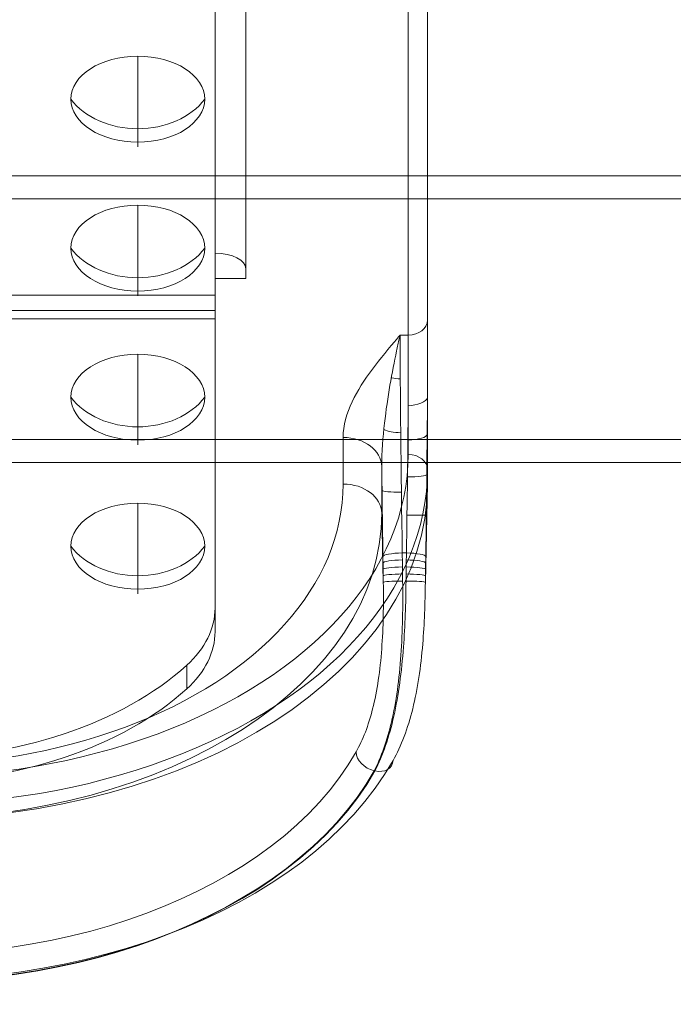
# Model space of a CAD drawing. Units: millimetres. Extents: x -11913 to -6150, y -5982 to -1433.
# Drawn here: x -8193 to -8109, y -3188 to -3061 of the extents above; entities that cross this region are included whole.
import ezdxf

# ---------------------------------------------------------------- set-up
doc = ezdxf.new("R2010")
doc.units = ezdxf.units.MM
doc.header["$MEASUREMENT"] = 0
for name, color, linetype, lineweight in [('Level 25', 7, 'Continuous', 0), ('Level 26', 7, 'Continuous', 0), ('Level 8', 7, 'Continuous', 0)]:
    doc.layers.add(name, color=color, linetype=linetype, lineweight=lineweight)

# ---------------------------------------------------------------- blocks, each defined once
blk = doc.blocks.new('From Feature Node_441')
at = {"layer": 'Level 26', "color": 7, "lineweight": 13}
for q in [(-8178.18, -3123.19), (-8178.18, -3134.93)]:
    blk.add_line((-8178.18, -3132.59), q, dxfattribs=at)
at = {"layer": 'Level 26', "color": 7, "lineweight": 13, "extrusion": (0, 0, -1)}
blk.add_ellipse((-8178.18, -3128.76), major_axis=(-8.66, 0), ratio=0.642788, dxfattribs=at)
at = {"layer": 'Level 26', "color": 7, "lineweight": 13}
blk.add_ellipse((-8178.18, -3124.93), major_axis=(10, 0), ratio=0.766044, start_param=3.665191, end_param=4.712389, dxfattribs=at)
at = {"layer": 'Level 26', "color": 7, "lineweight": 13, "extrusion": (0, 0, -1)}
blk.add_ellipse((-8178.18, -3124.93), major_axis=(-10, 0), ratio=0.766044, start_param=3.665191, end_param=4.712389, dxfattribs=at)
blk = doc.blocks.new('From Feature Solid_254')
at = {"layer": 'Level 26', "color": 7, "lineweight": 13}
blk.add_blockref('From Feature Node_441', (0, 0), dxfattribs=at)
blk = doc.blocks.new('From Feature Node_440')
at = {"layer": 'Level 26', "color": 7, "lineweight": 13}
blk.add_blockref('From Feature Solid_254', (0, 0), dxfattribs=at)
blk = doc.blocks.new('From Feature Solid_253')
at = {"layer": 'Level 26', "color": 7, "lineweight": 13}
blk.add_blockref('From Feature Node_440', (0, 0), dxfattribs=at)
blk = doc.blocks.new('From Feature Node_443')
at = {"layer": 'Level 26', "color": 7, "lineweight": 13}
for q in [(-8178.18, -3103.91), (-8178.18, -3115.65)]:
    blk.add_line((-8178.18, -3113.31), q, dxfattribs=at)
at = {"layer": 'Level 26', "color": 7, "lineweight": 13, "extrusion": (0, 0, -1)}
blk.add_ellipse((-8178.18, -3109.48), major_axis=(-8.66, 0), ratio=0.642788, dxfattribs=at)
at = {"layer": 'Level 26', "color": 7, "lineweight": 13}
blk.add_ellipse((-8178.18, -3105.65), major_axis=(10, 0), ratio=0.766044, start_param=3.665191, end_param=4.712389, dxfattribs=at)
at = {"layer": 'Level 26', "color": 7, "lineweight": 13, "extrusion": (0, 0, -1)}
blk.add_ellipse((-8178.18, -3105.65), major_axis=(-10, 0), ratio=0.766044, start_param=3.665191, end_param=4.712389, dxfattribs=at)
blk = doc.blocks.new('From Feature Solid_256')
at = {"layer": 'Level 26', "color": 7, "lineweight": 13}
blk.add_blockref('From Feature Node_443', (0, 0), dxfattribs=at)
blk = doc.blocks.new('From Feature Node_442')
at = {"layer": 'Level 26', "color": 7, "lineweight": 13}
blk.add_blockref('From Feature Solid_256', (0, 0), dxfattribs=at)
blk = doc.blocks.new('From Feature Solid_255')
at = {"layer": 'Level 26', "color": 7, "lineweight": 13}
blk.add_blockref('From Feature Node_442', (0, 0), dxfattribs=at)
blk = doc.blocks.new('From Feature Node_453')
at = {"layer": 'Level 26', "color": 7, "lineweight": 13}
for q in [(-8178.18, -3084.63), (-8178.18, -3096.36)]:
    blk.add_line((-8178.18, -3094.02), q, dxfattribs=at)
at = {"layer": 'Level 26', "color": 7, "lineweight": 13, "extrusion": (0, 0, -1)}
blk.add_ellipse((-8178.18, -3090.19), major_axis=(-8.66, 0), ratio=0.642788, dxfattribs=at)
at = {"layer": 'Level 26', "color": 7, "lineweight": 13}
blk.add_ellipse((-8178.18, -3086.36), major_axis=(10, 0), ratio=0.766044, start_param=3.665191, end_param=4.712389, dxfattribs=at)
at = {"layer": 'Level 26', "color": 7, "lineweight": 13, "extrusion": (0, 0, -1)}
blk.add_ellipse((-8178.18, -3086.36), major_axis=(-10, 0), ratio=0.766044, start_param=3.665191, end_param=4.712389, dxfattribs=at)
blk = doc.blocks.new('From Feature Solid_266')
at = {"layer": 'Level 26', "color": 7, "lineweight": 13}
blk.add_blockref('From Feature Node_453', (0, 0), dxfattribs=at)
blk = doc.blocks.new('From Feature Node_452')
at = {"layer": 'Level 26', "color": 7, "lineweight": 13}
blk.add_blockref('From Feature Solid_266', (0, 0), dxfattribs=at)
blk = doc.blocks.new('From Feature Solid_265')
at = {"layer": 'Level 26', "color": 7, "lineweight": 13}
blk.add_blockref('From Feature Node_452', (0, 0), dxfattribs=at)
blk = doc.blocks.new('From Feature Node_455')
at = {"layer": 'Level 26', "color": 7, "lineweight": 13}
for q in [(-8178.18, -3065.34), (-8178.18, -3077.08)]:
    blk.add_line((-8178.18, -3074.74), q, dxfattribs=at)
at = {"layer": 'Level 26', "color": 7, "lineweight": 13, "extrusion": (0, 0, -1)}
blk.add_ellipse((-8178.18, -3070.91), major_axis=(-8.66, 0), ratio=0.642788, dxfattribs=at)
at = {"layer": 'Level 26', "color": 7, "lineweight": 13}
blk.add_ellipse((-8178.18, -3067.08), major_axis=(10, 0), ratio=0.766044, start_param=3.665191, end_param=4.712389, dxfattribs=at)
at = {"layer": 'Level 26', "color": 7, "lineweight": 13, "extrusion": (0, 0, -1)}
blk.add_ellipse((-8178.18, -3067.08), major_axis=(-10, 0), ratio=0.766044, start_param=3.665191, end_param=4.712389, dxfattribs=at)
blk = doc.blocks.new('From Feature Solid_268')
at = {"layer": 'Level 26', "color": 7, "lineweight": 13}
blk.add_blockref('From Feature Node_455', (0, 0), dxfattribs=at)
blk = doc.blocks.new('From Feature Node_454')
at = {"layer": 'Level 26', "color": 7, "lineweight": 13}
blk.add_blockref('From Feature Solid_268', (0, 0), dxfattribs=at)
blk = doc.blocks.new('From Feature Solid_267')
at = {"layer": 'Level 26', "color": 7, "lineweight": 13}
blk.add_blockref('From Feature Node_454', (0, 0), dxfattribs=at)
blk = doc.blocks.new('From Feature Node_497')
at = {"layer": 'Level 26', "color": 7, "lineweight": 13}
blk.add_line((-8143.18, -3001.81), (-8144.22, -3001.81), dxfattribs=at)
blk = doc.blocks.new('From Feature Node_496')
at = {"layer": 'Level 26', "color": 7, "lineweight": 13}
blk.add_line((-8143.18, -3101.44), (-8144.22, -3101.44), dxfattribs=at)
blk.add_blockref('From Feature Node_497', (0, 0), dxfattribs=at)
blk = doc.blocks.new('From Feature Solid_302')
at = {"layer": 'Level 26', "color": 7, "lineweight": 13}
blk.add_blockref('From Feature Node_496', (0, 0), dxfattribs=at)
blk = doc.blocks.new('From Feature Node_498')
at = {"layer": 'Level 26', "color": 7, "lineweight": 13}
for p, q in [((-8140.68, -3120.72), (-8140.96, -3133.44)), ((-8146.4, -3133.44), (-8146.6, -3124.49))]:
    blk.add_line(p, q, dxfattribs=at)
blk = doc.blocks.new('From Feature Solid_303')
at = {"layer": 'Level 26', "color": 7, "lineweight": 13}
blk.add_blockref('From Feature Node_498', (0, 0), dxfattribs=at)
blk = doc.blocks.new('From Feature Node_495')
at = {"layer": 'Level 26', "color": 7, "lineweight": 13}
for name in ['From Feature Solid_303', 'From Feature Solid_302']:
    blk.add_blockref(name, (0, 0), dxfattribs=at)
blk = doc.blocks.new('From Feature Node_494')
at = {"layer": 'Level 26', "color": 7, "lineweight": 13}
blk.add_blockref('From Feature Node_495', (0, 0), dxfattribs=at)
blk = doc.blocks.new('From Feature Node_493')
at = {"layer": 'Level 26', "color": 7, "lineweight": 13}
for p, q in [((-8143.41, -3129.63), (-8143.95, -3129.63)), ((-8147.49, -3157.82), (-8147.58, -3157.82))]:
    blk.add_line(p, q, dxfattribs=at)
blk.add_blockref('From Feature Node_494', (0, 0), dxfattribs=at)
blk = doc.blocks.new('From Feature Solid_301')
at = {"layer": 'Level 26', "color": 7, "lineweight": 13}
blk.add_blockref('From Feature Node_493', (0, 0), dxfattribs=at)
blk = doc.blocks.new('From Feature Node_505')
at = {"layer": 'Level 26', "color": 7, "lineweight": 13}
for p, q in [((-8140.68, -3120.72), (-8140.68, -3109.48)), ((-8140.68, -3118.81), (-8140.68, -3120.72))]:
    blk.add_line(p, q, dxfattribs=at)
blk.add_ellipse((-8208.18, -3120.72), major_axis=(67.5, 0), ratio=0.642788, start_param=3.141593, end_param=6.283185, dxfattribs=at)
blk = doc.blocks.new('From Feature Solid_308')
at = {"layer": 'Level 26', "color": 7, "lineweight": 13}
blk.add_blockref('From Feature Node_505', (0, 0), dxfattribs=at)
blk = doc.blocks.new('From Feature Node_503')
at = {"layer": 'Level 26', "color": 7, "lineweight": 13}
blk.add_blockref('From Feature Solid_308', (0, 0), dxfattribs=at)
blk = doc.blocks.new('From Feature Solid_306')
at = {"layer": 'Level 26', "color": 7, "lineweight": 13}
blk.add_blockref('From Feature Node_503', (0, 0), dxfattribs=at)
blk = doc.blocks.new('From Feature Node_501')
at = {"layer": 'Level 26', "color": 7, "lineweight": 13}
blk.add_blockref('From Feature Solid_306', (0, 0), dxfattribs=at)
blk = doc.blocks.new('From Feature Node_500')
at = {"layer": 'Level 26', "color": 7, "lineweight": 13}
blk.add_blockref('From Feature Node_501', (0, 0), dxfattribs=at)
blk = doc.blocks.new('From Feature Node_499')
at = {"layer": 'Level 26', "color": 7, "lineweight": 13}
blk.add_blockref('From Feature Node_500', (0, 0), dxfattribs=at)
blk = doc.blocks.new('From Feature Solid_304')
at = {"layer": 'Level 26', "color": 7, "lineweight": 13}
blk.add_blockref('From Feature Node_499', (0, 0), dxfattribs=at)
blk = doc.blocks.new('From Feature Node_492')
at = {"layer": 'Level 26', "color": 7, "lineweight": 13}
for name in ['From Feature Solid_304', 'From Feature Solid_301']:
    blk.add_blockref(name, (0, 0), dxfattribs=at)
blk = doc.blocks.new('From Feature Node_491')
at = {"layer": 'Level 26', "color": 7, "lineweight": 13}
for centre, major_axis, ratio, start_param, end_param in [((-8143.68, -3124.42), (-0.41, 30), 0.011604, 0.697971, 1.745169), ((-8146.68, -3134.87), (-0.35, 27.5), 0.010711, -1.518631, -1.3964), ((-8208.18, -3141.82), (61.96, 0), 0.642788, 3.141593, 5.935517), ((-8147.58, -3155.91), (-2.18, 1.23), 0.720212, 0.402366, 1.956498)]:
    blk.add_ellipse(centre, major_axis=major_axis, ratio=ratio, start_param=start_param, end_param=end_param, dxfattribs=at)
at = {"layer": 'Level 26', "color": 7, "lineweight": 13, "extrusion": (0, 0, -1)}
for centre, major_axis, ratio, start_param, end_param in [((-8144.2, -3105.66), (2.5, 0.01), 0.577425, 1.573793, 2.036838), ((-8144.15, -3113.21), (2.5, 0.02), 0.344959, 1.573842, 2.615548), ((-8146.18, -3124.45), (-0.41, 32.5), 0.010711, 4.537993, 4.898071), ((-8144.06, -3121.54), (2.5, 0.03), 0.088714, 1.571844, 3.130838), ((-8143.95, -3130.07), (-2.5, -0.04), 0.17363, 0.010877, 1.573341), ((-8143.95, -3130.07), (-2.5, -0.04), 0.17363, 0.010877, 1.573341), ((-8143.94, -3130.9), (-2.5, -0.04), 0.143464, 0.010824, 1.572851), ((-8144.18, -3134.84), (-0.35, 30), 0.009819, 1.396378, 1.518609), ((-8143.93, -3131.73), (-2.5, -0.03), 0.113164, 0.010781, 1.572379), ((-8143.91, -3132.56), (-2.5, -0.03), 0.082758, 0.010749, 1.571927), ((-8143.9, -3133.4), (-2.5, -0.03), 0.052274, 0.010727, 1.571493), ((-8208.18, -3143.71), (-64.46, 0), 0.642788, 3.489261, 6.283185)]:
    blk.add_ellipse(centre, major_axis=major_axis, ratio=ratio, start_param=start_param, end_param=end_param, dxfattribs=at)
at = {"layer": 'Level 26', "color": 7, "lineweight": 13}
for points, knots in [([(-8143.9, -3133.27), (-8143.86, -3136.48), (-8143.9, -3139.76), (-8144.12, -3142.85), (-8144.33, -3145.94), (-8144.73, -3148.92), (-8145.35, -3151.54), (-8145.91, -3153.91), (-8146.66, -3156.05), (-8147.58, -3157.82)], [0, 0, 0, 0, 0.344391, 0.344391, 0.344391, 0.688875, 0.688875, 0.688875, 1, 1, 1, 1]), ([(-8149.93, -3155.39), (-8149.05, -3153.83), (-8148.32, -3151.94), (-8147.78, -3149.82), (-8147.19, -3147.49), (-8146.81, -3144.82), (-8146.61, -3142.06), (-8146.4, -3139.27), (-8146.36, -3136.31), (-8146.4, -3133.44)], [0, 0, 0, 0, 0.309616, 0.309616, 0.309616, 0.653133, 0.653133, 0.653133, 1, 1, 1, 1])]:
    blk.add_open_spline(points, degree=3, knots=knots, dxfattribs=at)
blk.add_blockref('From Feature Node_492', (0, 0), dxfattribs=at)
blk = doc.blocks.new('From Feature Node_490')
at = {"layer": 'Level 26', "color": 7, "lineweight": 13, "extrusion": (0, 0, -1)}
for centre, major_axis, ratio, start_param, end_param in [((-8141.18, -3124.45), (-0.41, -32.5), 0.010711, 4.232463, 4.886785), ((-8143.34, -3124.75), (-2.5, 0.03), 0.00997, 1.570668, 3.13088), ((-8143.18, -3134.84), (-0.35, -30), 0.009819, -4.660202, -4.537971), ((-8143.41, -3130.07), (-2.5, 0.04), 0.17363, 1.568252, 3.130716), ((-8143.46, -3133.4), (-2.5, 0.03), 0.052274, 1.5701, 3.130866), ((-8208.18, -3141.82), (67.04, 0), 0.642788, 0.347205, 3.141593)]:
    blk.add_ellipse(centre, major_axis=major_axis, ratio=ratio, start_param=start_param, end_param=end_param, dxfattribs=at)
at = {"layer": 'Level 26', "color": 7, "lineweight": 13}
for centre, major_axis, ratio, start_param, end_param in [((-8143.68, -3124.42), (-0.41, -30), 0.011604, 1.396424, 2.0505), ((-8143.22, -3114.22), (-2.5, 0.02), 0.313751, 1.573691, 3.130311), ((-8143.27, -3119.42), (-2.5, 0.03), 0.153967, 1.572505, 3.130752), ((-8143.42, -3130.9), (2.5, -0.04), 0.143464, 0.010824, 1.572851), ((-8140.68, -3134.87), (-0.35, -27.5), 0.010711, 4.537993, 4.660223), ((-8143.43, -3131.73), (2.5, -0.03), 0.113164, 0.010781, 1.572379), ((-8143.46, -3133.4), (2.5, -0.03), 0.052274, 0.010727, 1.571493), ((-8143.44, -3132.56), (2.5, -0.03), 0.082758, 0.010749, 1.571927), ((-8208.18, -3143.71), (64.54, 0), 0.642788, 3.141593, 5.93598), ((-8147.49, -3155.91), (-2.18, 1.23), 0.720333, 1.956051, 3.510183)]:
    blk.add_ellipse(centre, major_axis=major_axis, ratio=ratio, start_param=start_param, end_param=end_param, dxfattribs=at)
for points, knots in [([(-8147.49, -3157.82), (-8146.47, -3155.85), (-8145.64, -3153.44), (-8145.04, -3150.74), (-8144.43, -3148.04), (-8144.03, -3144.98), (-8143.79, -3141.83), (-8143.58, -3139.05), (-8143.49, -3136.13), (-8143.46, -3133.27)], [0, 0, 0, 0, 0.345958, 0.345958, 0.345958, 0.694156, 0.694156, 0.694156, 1, 1, 1, 1]), ([(-8140.96, -3133.44), (-8140.99, -3136.11), (-8141.09, -3138.83), (-8141.3, -3141.41), (-8141.55, -3144.38), (-8141.96, -3147.25), (-8142.59, -3149.79), (-8143.22, -3152.34), (-8144.09, -3154.62), (-8145.14, -3156.49)], [0, 0, 0, 0, 0.302096, 0.302096, 0.302096, 0.650223, 0.650223, 0.650223, 1, 1, 1, 1])]:
    blk.add_open_spline(points, degree=3, knots=knots, dxfattribs=at)
blk.add_blockref('From Feature Node_491', (0, 0), dxfattribs=at)
blk = doc.blocks.new('From Feature Node_489')
at = {"layer": 'Level 26', "color": 7, "lineweight": 13}
for p, q in [((-8140.68, -3099.53), (-8140.68, -2999.89)), ((-8143.18, -3101.44), (-8143.18, -3001.81)), ((-8140.68, -3099.53), (-8140.68, -3109.48)), ((-8143.18, -3101.44), (-8143.18, -3110.58))]:
    blk.add_line(p, q, dxfattribs=at)
at = {"layer": 'Level 26', "color": 7, "lineweight": 13, "extrusion": (0, 0, -1)}
blk.add_ellipse((-8143.18, -3099.53), major_axis=(2.5, 0), ratio=0.766044, start_param=0, end_param=1.570796, dxfattribs=at)
at = {"layer": 'Level 26', "color": 7, "lineweight": 13}
for points, knots in [([(-8140.68, -3109.45), (-8140.68, -3109.48), (-8140.68, -3109.5), (-8140.69, -3109.52), (-8140.78, -3110.05), (-8142.05, -3110.58), (-8143.18, -3110.58)], [0, 0, 0, 0, 0.044547, 0.044547, 0.044547, 1, 1, 1, 1]), ([(-8140.68, -3109.48), (-8140.68, -3109.47), (-8140.68, -3109.47), (-8140.68, -3109.46), (-8140.68, -3109.46), (-8140.68, -3109.46), (-8140.68, -3109.45), (-8140.68, -3109.45), (-8140.68, -3109.45), (-8140.68, -3109.45), (-8140.68, -3109.45), (-8140.68, -3109.45), (-8140.68, -3109.45), (-8140.68, -3109.45), (-8140.68, -3109.45), (-8140.68, -3109.45)], [0, 0, 0, 0, 0.328453, 0.328453, 0.328453, 0.664907, 0.664907, 0.664907, 0.80205, 0.80205, 0.80205, 0.919682, 0.919682, 0.919682, 1, 1, 1, 1])]:
    blk.add_open_spline(points, degree=3, knots=knots, dxfattribs=at)
blk.add_blockref('From Feature Node_490', (0, 0), dxfattribs=at)
blk = doc.blocks.new('From Feature Node_488')
at = {"layer": 'Level 26', "color": 7, "lineweight": 13}
for p, q in [((-8143.18, -3116.89), (-8143.18, -2978.69)), ((-8140.68, -3118.81), (-8140.68, -3099.53))]:
    blk.add_line(p, q, dxfattribs=at)
at = {"layer": 'Level 26', "color": 7, "lineweight": 13, "extrusion": (0, 0, -1)}
blk.add_ellipse((-8208.18, -3116.89), major_axis=(65, 0), ratio=0.642788, start_param=0, end_param=3.141593, dxfattribs=at)
at = {"layer": 'Level 26', "color": 7, "lineweight": 13}
for centre, major_axis, ratio, start_param, end_param in [((-8143.18, -3118.81), (-2.5, 0), 0.766044, 3.141593, 4.712389), ((-8208.18, -3118.81), (-67.5, 0), 0.642788, 0, 3.141593)]:
    blk.add_ellipse(centre, major_axis=major_axis, ratio=ratio, start_param=start_param, end_param=end_param, dxfattribs=at)
blk.add_blockref('From Feature Node_489', (0, 0), dxfattribs=at)
blk = doc.blocks.new('From Feature Node_487')
at = {"layer": 'Level 26', "color": 7, "lineweight": 13}
for p, q in [((-8151.6, -3120.72), (-8151.6, -3114.69)), ((-8146.6, -3124.49), (-8146.6, -3118.46))]:
    blk.add_line(p, q, dxfattribs=at)
at = {"layer": 'Level 26', "color": 7, "lineweight": 13, "extrusion": (0, 0, -1)}
for centre, major_axis, ratio, start_param, end_param in [((-8151.6, -3118.52), (5, 0), 0.766044, 4.712389, 6.26652), ((-8151.6, -3124.55), (5, 0), 0.766044, 4.712389, 6.26652), ((-8208.18, -3124.49), (-61.58, 0), 0.642788, 3.141593, 6.283185)]:
    blk.add_ellipse(centre, major_axis=major_axis, ratio=ratio, start_param=start_param, end_param=end_param, dxfattribs=at)
at = {"layer": 'Level 26', "color": 7, "lineweight": 13}
blk.add_ellipse((-8208.18, -3120.72), major_axis=(-56.58, 0), ratio=0.642788, start_param=0, end_param=3.141593, dxfattribs=at)
for points, knots in [([(-8151.6, -3114.69), (-8151.6, -3113.13), (-8151.13, -3111.57), (-8150.43, -3110.08), (-8149.06, -3107.18), (-8146.8, -3104.47), (-8144.54, -3101.81), (-8144.43, -3101.69), (-8144.33, -3101.56), (-8144.22, -3101.44)], [0, 0, 0, 0, 0.32928, 0.32928, 0.32928, 0.970319, 0.970319, 0.970319, 1, 1, 1, 1]), ([(-8144.22, -3101.44), (-8144.26, -3101.59), (-8144.29, -3101.75), (-8144.33, -3101.91), (-8144.45, -3102.42), (-8144.57, -3102.95), (-8144.68, -3103.5), (-8145.27, -3106.26), (-8145.86, -3109.45), (-8146.25, -3112.86), (-8146.45, -3114.67), (-8146.61, -3116.55), (-8146.6, -3118.46)], [0, 0, 0, 0, 0.033626, 0.033626, 0.033626, 0.143796, 0.143796, 0.143796, 0.704189, 0.704189, 0.704189, 1, 1, 1, 1])]:
    blk.add_open_spline(points, degree=3, knots=knots, dxfattribs=at)
blk.add_blockref('From Feature Node_488', (0, 0), dxfattribs=at)
blk = doc.blocks.new('From Feature Solid_300')
at = {"layer": 'Level 26', "color": 7, "lineweight": 13}
blk.add_blockref('From Feature Node_487', (0, 0), dxfattribs=at)
blk = doc.blocks.new('From Feature Node_456')
at = {"layer": 'Level 26', "color": 7, "lineweight": 13}
blk.add_blockref('From Feature Solid_300', (0, 0), dxfattribs=at)
blk = doc.blocks.new('From Feature Solid_269')
at = {"layer": 'Level 26', "color": 7, "lineweight": 13}
blk.add_blockref('From Feature Node_456', (0, 0), dxfattribs=at)
blk = doc.blocks.new('From Feature Node_431')
at = {"layer": 'Level 26', "color": 7, "lineweight": 13}
for name in ['From Feature Solid_269', 'From Feature Solid_267', 'From Feature Solid_265', 'From Feature Solid_255', 'From Feature Solid_253']:
    blk.add_blockref(name, (0, 0), dxfattribs=at)
blk = doc.blocks.new('From Feature Solid_244')
at = {"layer": 'Level 26', "color": 7, "lineweight": 13}
blk.add_blockref('From Feature Node_431', (4137.84, 1592.8885), dxfattribs=at)
blk = doc.blocks.new('From Smart Solid_12')
at = {"layer": 'Level 25', "color": 253, "lineweight": 13}
for p, q in [((175, 18.54), (-175, 18.54)), ((175, 15.56), (-175, 15.56)), ((175, -15.56), (-175, -15.56)), ((175, -18.54), (-175, -18.54))]:
    blk.add_line(p, q, dxfattribs=at)
blk = doc.blocks.new('From Feature Node_604')
at = {"layer": 'Level 25', "color": 253, "lineweight": 13}
for p, q in [((-8248.18, -3136.75), (-8248.18, -3096.27)), ((-8168.18, -3096.27), (-8168.18, -3136.75)), ((-8248.18, -3139.81), (-8248.18, -3099.33)), ((-8168.18, -3099.33), (-8168.18, -3139.81)), ((-8208.18, -3135.36), (-8208.18, -3138.43)), ((-8248.18, -3136.75), (-8248.18, -3139.81)), ((-8168.18, -3136.75), (-8168.18, -3139.81)), ((-8214.68, -3139.54), (-8214.68, -3142.61)), ((-8214.68, -3139.54), (-8214.68, -3142.61)), ((-8214.68, -3139.54), (-8214.68, -3142.76)), ((-8201.68, -3139.54), (-8201.68, -3142.61)), ((-8201.68, -3142.76), (-8201.68, -3139.54)), ((-8214.68, -3142.61), (-8214.68, -3145.82)), ((-8214.68, -3142.76), (-8214.68, -3145.82)), ((-8201.68, -3145.82), (-8201.68, -3142.61)), ((-8201.68, -3142.76), (-8201.68, -3145.82)), ((-8201.68, -3142.76), (-8201.68, -3145.82)), ((-8244.51, -3144.17), (-8244.51, -3147.24)), ((-8171.85, -3144.17), (-8171.85, -3147.24)), ((-8208.18, -3146.93), (-8208.18, -3150)), ((-8208.18, -3156.25), (-8208.18, -3159.32))]:
    blk.add_line(p, q, dxfattribs=at)
for centre, start_param, end_param in [((-8208.18, -3139.54), 3.141593, 6.283185), ((-8208.18, -3142.61), 3.141593, 6.283185), ((-8208.18, -3142.76), 0, 3.141593), ((-8208.18, -3145.82), 0, 3.141593)]:
    blk.add_ellipse(centre, major_axis=(-6.5, 0), ratio=0.642788, start_param=start_param, end_param=end_param, dxfattribs=at)
at = {"layer": 'Level 25', "color": 253, "lineweight": 13, "extrusion": (0, 0, -1)}
for centre, major_axis, start_param, end_param in [((-8228.18, -3136.75), (20, 0), 2.525818, 3.141593), ((-8188.18, -3136.75), (20, 0), 0, 0.615774), ((-8228.18, -3139.81), (20, 0), 2.525818, 3.141593), ((-8188.18, -3139.81), (20, 0), 0, 0.615774), ((-8208.18, -3127.65), (44.5, 0), 0.615774, 2.525818), ((-8208.18, -3130.71), (44.5, 0), 0.615774, 2.525818)]:
    blk.add_ellipse(centre, major_axis=major_axis, ratio=0.642788, start_param=start_param, end_param=end_param, dxfattribs=at)
blk = doc.blocks.new('From Feature Solid_393')
at = {"layer": 'Level 25', "color": 253, "lineweight": 13}
blk.add_blockref('From Feature Node_604', (0, 0), dxfattribs=at)
blk = doc.blocks.new('From Feature Node_606')
at = {"layer": 'Level 25', "color": 253, "lineweight": 13}
for p, q in [((-8252.18, -3048.04), (-8252.18, -3053.51)), ((-8248.18, -3048.04), (-8248.18, -3053.51)), ((-8248.18, -3092.86), (-8248.18, -3048.04)), ((-8252.18, -3053), (-8248.18, -3053)), ((-8252.18, -3053), (-8252.18, -3055.3)), ((-8248.18, -3053), (-8248.18, -3055.3)), ((-8252.18, -3055.3), (-8252.18, -3094.12)), ((-8252.18, -3055.3), (-8248.18, -3055.3)), ((-8248.18, -3055.3), (-8248.18, -3094.12)), ((-8252.18, -3094.12), (-8252.18, -3092.86)), ((-8248.18, -3094.12), (-8248.18, -3092.86)), ((-8252.18, -3094.12), (-8248.18, -3094.12))]:
    blk.add_line(p, q, dxfattribs=at)
blk = doc.blocks.new('From Feature Solid_395')
at = {"layer": 'Level 25', "color": 253, "lineweight": 13}
blk.add_blockref('From Feature Node_606', (0, 0), dxfattribs=at)
blk = doc.blocks.new('From Feature Node_607')
at = {"layer": 'Level 25', "color": 253, "lineweight": 13}
for p, q in [((-8252.18, -3092.86), (-8252.18, -3048.04)), ((-8248.18, -3092.86), (-8248.18, -3090.86))]:
    blk.add_line(p, q, dxfattribs=at)
for centre in [(-8248.18, -3048.04), (-8248.18, -3092.86)]:
    blk.add_ellipse(centre, major_axis=(-4, 0), ratio=0.5, start_param=4.712389, end_param=6.283185, dxfattribs=at)
blk = doc.blocks.new('From Feature Solid_396')
at = {"layer": 'Level 25', "color": 253, "lineweight": 13}
blk.add_blockref('From Feature Node_607', (0, 0), dxfattribs=at)
blk = doc.blocks.new('From Feature Node_609')
at = {"layer": 'Level 25', "color": 253, "lineweight": 13}
for p, q in [((-8248.18, -3090.86), (-8248.18, -3046.04)), ((-8248.18, -3046.04), (-8168.18, -3046.04)), ((-8252.18, -3048.04), (-8248.18, -3048.04)), ((-8248.18, -3048.04), (-8168.18, -3048.04)), ((-8168.18, -3048.04), (-8168.18, -3092.86)), ((-8248.18, -3096.27), (-8248.18, -3090.86)), ((-8168.18, -3096.27), (-8168.18, -3090.86)), ((-8248.18, -3092.86), (-8248.18, -3098.27)), ((-8168.18, -3092.86), (-8168.18, -3098.27)), ((-8248.18, -3096.27), (-8168.18, -3096.27))]:
    blk.add_line(p, q, dxfattribs=at)
blk = doc.blocks.new('From Feature Solid_398')
at = {"layer": 'Level 25', "color": 253, "lineweight": 13}
blk.add_blockref('From Feature Node_609', (0, 0), dxfattribs=at)
blk = doc.blocks.new('From Feature Node_610')
at = {"layer": 'Level 25', "color": 253, "lineweight": 13}
blk.add_line((-8168.18, -3090.86), (-8168.18, -3046.04), dxfattribs=at)
at = {"layer": 'Level 25', "color": 253, "lineweight": 13, "extrusion": (0, 0, -1)}
for centre in [(-8168.18, -3048.04), (-8168.18, -3092.86)]:
    blk.add_ellipse(centre, major_axis=(4, 0), ratio=0.5, start_param=4.712389, end_param=6.283185, dxfattribs=at)
blk = doc.blocks.new('From Feature Solid_399')
at = {"layer": 'Level 25', "color": 253, "lineweight": 13}
blk.add_blockref('From Feature Node_610', (0, 0), dxfattribs=at)
blk = doc.blocks.new('From Feature Node_611')
at = {"layer": 'Level 25', "color": 253, "lineweight": 13}
for p, q in [((-8164.18, -3048.04), (-8168.18, -3048.04)), ((-8168.18, -3048.04), (-8168.18, -3053.51)), ((-8164.18, -3048.04), (-8164.18, -3053.51)), ((-8164.18, -3092.86), (-8164.18, -3048.04)), ((-8164.18, -3053), (-8168.18, -3053)), ((-8168.18, -3053), (-8168.18, -3055.3)), ((-8164.18, -3053), (-8164.18, -3055.3)), ((-8164.18, -3055.3), (-8168.18, -3055.3)), ((-8168.18, -3055.3), (-8168.18, -3094.12)), ((-8164.18, -3055.3), (-8164.18, -3094.12)), ((-8168.18, -3092.86), (-8168.18, -3090.86)), ((-8168.18, -3094.12), (-8168.18, -3092.86)), ((-8164.18, -3094.12), (-8164.18, -3092.86)), ((-8164.18, -3094.12), (-8168.18, -3094.12))]:
    blk.add_line(p, q, dxfattribs=at)
blk = doc.blocks.new('From Feature Solid_400')
at = {"layer": 'Level 25', "color": 253, "lineweight": 13}
blk.add_blockref('From Feature Node_611', (0, 0), dxfattribs=at)
blk = doc.blocks.new('From Feature Node_608')
at = {"layer": 'Level 25', "color": 253, "lineweight": 13}
for name in ['From Feature Solid_398', 'From Feature Solid_399', 'From Feature Solid_400']:
    blk.add_blockref(name, (0, 0), dxfattribs=at)
blk = doc.blocks.new('From Feature Solid_397')
at = {"layer": 'Level 25', "color": 253, "lineweight": 13}
blk.add_blockref('From Feature Node_608', (0, 0), dxfattribs=at)
blk = doc.blocks.new('From Feature Node_605')
at = {"layer": 'Level 25', "color": 253, "lineweight": 13}
for name in ['From Feature Solid_396', 'From Feature Solid_397', 'From Feature Solid_395']:
    blk.add_blockref(name, (0, 0), dxfattribs=at)
blk = doc.blocks.new('From Feature Solid_394')
at = {"layer": 'Level 25', "color": 253, "lineweight": 13}
blk.add_blockref('From Feature Node_605', (0, 0), dxfattribs=at)
blk = doc.blocks.new('From Feature Node_603')
at = {"layer": 'Level 25', "color": 253, "lineweight": 13}
for name in ['From Feature Solid_394', 'From Feature Solid_393']:
    blk.add_blockref(name, (0, 0), dxfattribs=at)
blk = doc.blocks.new('From Feature Node_602')
at = {"layer": 'Level 25', "color": 253, "lineweight": 13}
for p, q in [((-8248.18, -3098.27), (-8168.18, -3098.27)), ((-8248.18, -3098.27), (-8248.18, -3099.33)), ((-8168.18, -3098.27), (-8168.18, -3099.33)), ((-8248.18, -3099.33), (-8168.18, -3099.33))]:
    blk.add_line(p, q, dxfattribs=at)
blk.add_blockref('From Feature Node_603', (0, 0), dxfattribs=at)
blk = doc.blocks.new('From Feature Solid_392')
at = {"layer": 'Level 25', "color": 253, "lineweight": 13}
blk.add_blockref('From Feature Node_602', (8208.1795, 3102.679), dxfattribs=at)
blk = doc.blocks.new('A3036S')
at = {"layer": 'Level 25', "color": 253, "lineweight": 13, "rotation": 180}
for name, p in [('From Feature Solid_392', (-223.55, -615.71)), ('From Smart Solid_12', (-351.05, -619))]:
    blk.add_blockref(name, p, dxfattribs=at)
at = {"layer": 'Level 26', "color": 7, "lineweight": 13, "rotation": 180}
blk.add_blockref('From Feature Solid_244', (-4293.89, -2125.5), dxfattribs=at)

msp = doc.modelspace()

# ---------------------------------------------------------------- block references
at = {"layer": 'Level 8', "color": 65, "lineweight": 13, "rotation": 180}
msp.add_blockref('A3036S', (-8431.73, -3718.39), dxfattribs=at)

doc.saveas('drawing.dxf')
